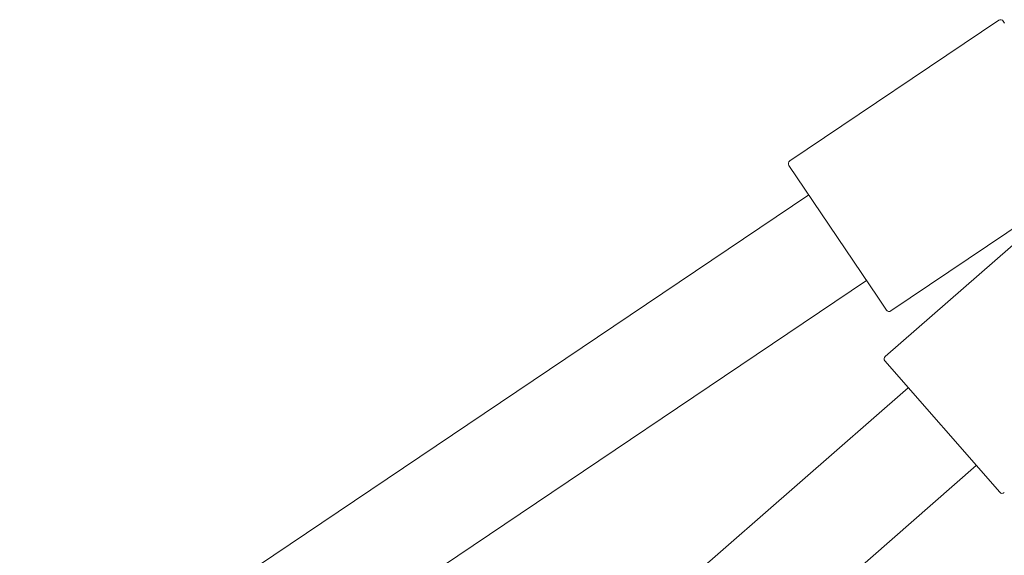
# Model space of a CAD drawing. Units: millimetres. Extents: x 20304 to 31182, y -21871 to -17098.
# Drawn here: x 29175 to 29327, y -19083 to -19000 of the extents above; entities that cross this region are included whole.
import ezdxf

# ---------------------------------------------------------------- set-up
doc = ezdxf.new("R2010")
doc.units = ezdxf.units.MM
doc.header["$MEASUREMENT"] = 0
doc.layers.add('Чертеж и Рисунок_Ном._пера__120', color=7, linetype='Continuous', lineweight=5)

msp = doc.modelspace()

# ---------------------------------------------------------------- linework, layer by layer
at = {"layer": 'Чертеж и Рисунок_Ном._пера__120', "color": 7, "linetype": 'Continuous', "lineweight": 5}
for p, q in [((29326.6, -19000.35), (29294.26, -19022.14)), ((29327.5, -19000.79), (29327.29, -19000.48)), ((29351.02, -19015.68), (29309.03, -19052.4)), ((29307.87, -19043.24), (29294.12, -19022.83)), ((29341.2, -19024.27), (29309.9, -19045.36)), ((29175.12, -19109.66), (29297.2, -19027.4)), ((29184.04, -19122.94), (29306.14, -19040.66)), ((29309.21, -19045.23), (29307.87, -19043.24)), ((29326.75, -19073.44), (29308.98, -19053.11)), ((29246.83, -19114.76), (29312.6, -19057.25)), ((29257.34, -19126.83), (29323.13, -19069.3))]:
    msp.add_line(p, q, dxfattribs=at)
for centre, start, end in [((29326.88, -19000.76), 33.9736, 123.9736), ((29294.54, -19022.56), 123.9736, 213.9736), ((29309.63, -19044.95), 213.9736, 303.9736), ((29309.36, -19052.78), 131.166, 221.166), ((29327.13, -19073.11), 221.166, 311.166)]:
    msp.add_arc(centre, 0.5, start, end, dxfattribs=at)

doc.saveas('drawing.dxf')
